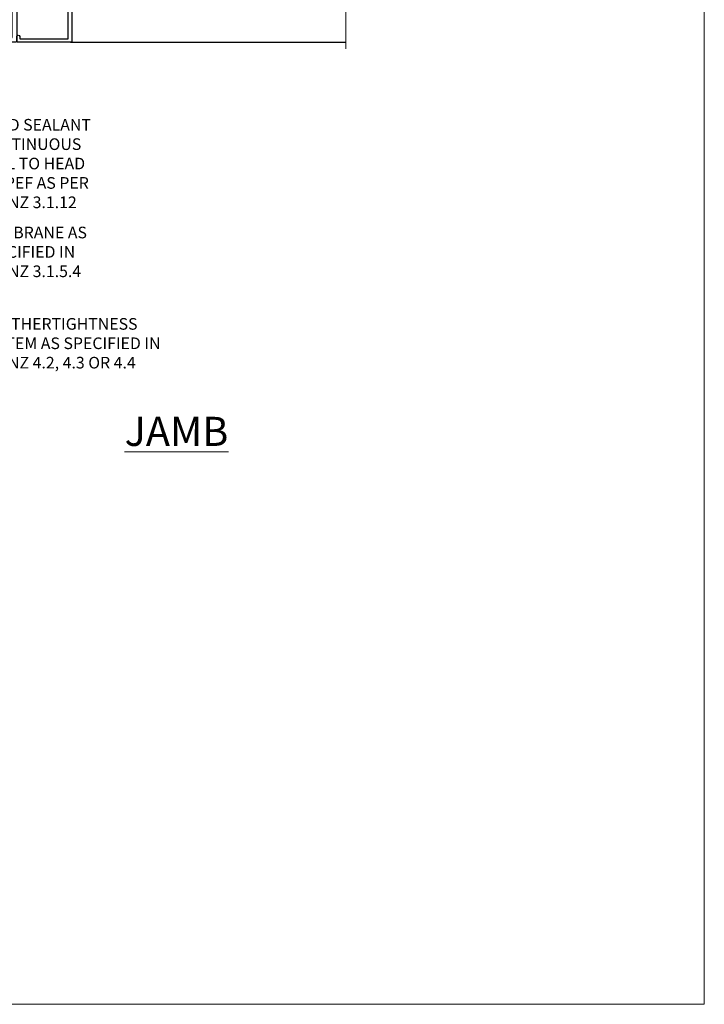
# Model space of a CAD drawing. Units: millimetres. Extents: x 0 to 15530, y -237 to 730.
# Drawn here: x 3318 to 3553, y 0 to 339 of the extents above; entities that cross this region are included whole.
import ezdxf
from ezdxf import colors
from ezdxf.entities.mleader import LeaderData, LeaderLine
from ezdxf.math import Vec2, Vec3

# ---------------------------------------------------------------- set-up
doc = ezdxf.new("R2010")
doc.units = ezdxf.units.MM
doc.linetypes.add('CENTER', pattern=[2, 1.25, -0.25, 0.25, -0.25])
doc.linetypes.add('Dashed', pattern=[564.4444465637206, 282.2222232818604, -282.2222232818602])
doc.layers.add('Aluminium Systems Ltd Joinery Detail', color=7, linetype='Continuous')
doc.layers.add('Aluminium Systems Ltd Notes', color=7, linetype='Continuous')
doc.layers.add('No Print', color=7, linetype='Continuous', plot=False)
doc.styles.add('ASL TXT 50', font='romans.shx', dxfattribs={"height": 100})
doc.styles.get("Standard").update_dxf_attribs({"font": 'arial.ttf'})

# ---------------------------------------------------------------- blocks, each defined once
blk = doc.blocks.new('_Open90')
at = {"color": 0, "linetype": 'ByBlock', "lineweight": -2}
for p, q in [((0, 0), (-2.439666651745029, 0)), ((-0.5, 0.5), (0, 0)), ((0, 0), (-0.5, -0.5))]:
    blk.add_line(p, q, dxfattribs=at)
blk = doc.blocks.new('PB69750-4B')
for p, q in [((-1.750000000000014, 0.5), (-3.322276449314941, 7.321139697068929)), ((-1.431818181818187, 0.5), (-2.721879321754528, 7.380097546926656)), ((-1.113636363636374, 0.5), (-2.119293789530161, 7.427384292916386)), ((-0.7954545454545467, 0.5), (-1.515002302965286, 7.462919719820221)), ((-0.4772727272727337, 0.5), (-0.9094902062915224, 7.486643546856435)), ((-0.1590909090909065, 0.5), (-0.3032449143314011, 7.498515529937265)), ((0.1590909090909207, 0.5), (0.3032449143314011, 7.498515529937265)), ((0.4772727272727337, 0.5), (0.9094902062915367, 7.486643546856435)), ((0.795454545454561, 0.5), (1.515002302965286, 7.462919719820221)), ((1.113636363636374, 0.5), (2.119293789530161, 7.427384292916386)), ((1.431818181818201, 0.5), (2.721879321754528, 7.380097546926656)), ((1.750000000000014, 0.5), (3.322276449314955, 7.321139697068929))]:
    blk.add_line(p, q)
blk.add_lwpolyline([(-3.450000000000003, 0), (3.450000000000003, 0), (3.450000000000003, 0.5), (-3.450000000000003, 0.5)], close=True)
blk = doc.blocks.new('SH270B')
blk.add_blockref('PB69750-4B', (0, 0))
blk = doc.blocks.new('PBF69750-4B')
for p, q in [((-1.750000000000014, 0.5), (-3.322276449314941, 7.321139697068929)), ((-1.431818181818187, 0.5), (-2.721879321754528, 7.380097546926656)), ((-1.113636363636374, 0.5), (-2.119293789530161, 7.427384292916386)), ((-0.7954545454545467, 0.5), (-1.515002302965286, 7.462919719820221)), ((-0.4772727272727337, 0.5), (-0.9094902062915224, 7.486643546856435)), ((-0.1590909090909065, 0.5), (-0.3238383436514738, 8.49830346278545)), ((0.1590909090909207, 0.5), (0.3238383436514596, 8.49830346278545)), ((0.4772727272727337, 0.5), (0.9094902062915367, 7.486643546856435)), ((0.795454545454561, 0.5), (1.515002302965286, 7.462919719820221)), ((1.113636363636374, 0.5), (2.119293789530161, 7.427384292916386)), ((1.431818181818201, 0.5), (2.721879321754528, 7.380097546926656)), ((1.750000000000014, 0.5), (3.322276449314955, 7.321139697068929))]:
    blk.add_line(p, q)
blk.add_lwpolyline([(-3.450000000000003, 0), (3.449999999999989, 0), (3.449999999999989, 0.5), (-3.450000000000003, 0.5)], close=True)
blk = doc.blocks.new('SH272B')
blk.add_blockref('PBF69750-4B', (-3.552713678800501e-15, 0))
blk = doc.blocks.new('C438-21617')
at = {"flags": 128}
blk.add_lwpolyline([(1.499999967791013, 3.699999993124436), (1.499999967791013, 13.49999999312371), (3.299999967819844, 13.49999999312337, 0.4142135623720295), (3.799999967820185, 13.99999999312189), (3.799999967819844, 15.29999999312662, 0.9999999999999999), (2.899999967825664, 15.29999999312662), (2.899999967825664, 14.49999999312371), (1.399999967825664, 14.49999999312371), (1.399999967825664, 19.99999999312371), (2.899999967825664, 19.99999999312371), (2.899999967825664, 19.19999999312807, 0.9999999999999999), (3.799999967819844, 19.19999999312807), (3.799999967819844, 20.49999999312371, 0.414213562373095), (3.299999967819844, 20.99999999312371), (0.4999999678196616, 20.99999999312371, 0.414213562373095), (-3.218033839402779e-08, 20.49999999312371), (-3.218033839402779e-08, 2.199999993124436, 0.4142135623724291), (0.1999999678199345, 1.999999993123708), (0.9999999678196616, 1.999999993123708), (1.499999967819662, 2.499999993123708), (23.79999996782121, 2.499999993123708), (23.79999996782121, 0.9999999931237085), (23.01714196782072, 0.9999999931237085), (22.35856332405942, 0.3414213493592229, 0.6681786379198802), (22.49998468029557, -6.876291536173085e-09), (24.24998996782128, -6.876291536173085e-09, 0.414213562373095), (24.99998996782128, 0.7499999931237085), (24.99998996782128, 2.949999993124436, 0.414213562373095), (24.24998996782128, 3.699999993124436), (3.799999967823425, 3.699999993124436), (3.799999967823481, 5.299999993122867, 0.9999999999999999), (2.999999967824209, 5.299999993122867), (2.999999967824266, 3.699999993124436)], format="xyb", close=True, dxfattribs=at)
blk = doc.blocks.new('CO112-Comp')
blk.add_lwpolyline([(-2.40000000000007, 2.549999999999727), (-4.173214521477782, 3.376863510916451, 0.5486187866266629), (-4.600000000000001, 3.104971174805428), (-4.600000000000115, 1.174264068711523, 0.1989123673796485), (-4.512132034356092, 0.9621320343555908), (-4.187867965644138, 0.6378679656437498, -0.1989123673796545), (-4.100000000000229, 0.4257359312878179), (-4.100000000000001, -1.867621053448261, -0.3888787318529966), (-4.373853277175705, -2.166479462875827), (-5.62614672282448, -2.27604094277774, 0.3888787318529857), (-5.900000000000297, -2.574899352205307), (-5.900000000000183, -3.500000000000227, 0.414213562373095), (-5.600000000000229, -3.800000000000182), (-2.700000000000138, -3.800000000000182, 0.4142135623730795), (-2.40000000000007, -3.500000000000227), (-2.40000000000007, -1.650000000000205), (-1.200000000000252, -1.650000000000205), (-1.200000000000252, -2.000000000000227, 0.8512240770329532), (-0.6153026492116638, -2.094590794763576), (-0.07651324605726728, -0.4729539738173116, 0.1617773616314338), (-0.07651324605726728, 0.4729539738173116), (-0.6153026492115501, 2.094590794763576, 0.8512240770330307), (-1.200000000000138, 1.999999999999773), (-1.200000000000138, 1.64999999999975), (-2.40000000000007, 1.64999999999975), (-2.40000000000007, 3.899999999999864, 0.2573433522284663), (-2.539810225881284, 4.153651801230905, 0.08655377045350035), (-6.035137328684941, 5.592904137679353, 0.4795836626625757), (-6.399999999999956, 5.299999999999727), (-6.400000000000183, 1.099999999999682, 0.4142135623730932), (-6.100000000000229, 0.7999999999997272), (-4.350000000000229, 0.7999999999997272)], format="xyb")
blk.add_lwpolyline([(-1.333387482443846, 0.7499999999997726), (-2.299999999999819, 0.7499999999997726, 0.414213562373095), (-2.599999999999887, 0.4499999999998181), (-2.600000000000001, -0.4500000000002728, 0.4142135623731504), (-2.300000000000046, -0.7500000000002274), (-1.33338748244396, -0.7500000000002274, 0.3230919796660772), (-1.04869013165544, -0.5445907947637352), (-0.9306052984229392, -0.1891815895269247, 0.1617773616314338), (-0.9306052984228255, 0.1891815895269247), (-1.048690131655213, 0.5445907947632804, 0.3230919796661059)], format="xyb", close=True)
blk = doc.blocks.new('DY445')
blk.add_lwpolyline([(4.749999978884219, 8.84397432038677), (6.249999978884219, 9.781278348250755), (6.249999978884226, 11.28127834825076), (0.3278039087574705, 10.7631533289369, 0.3639702342661976), (0.1459961176886502, 10.58134553786808), (-2.111577046548518e-08, 8.912602035332263), (1.749999978884219, 8.912602035332256), (1.749999978884226, 5.912602035332263), (-2.111577046548518e-08, 5.759496874161904), (-2.111577046548518e-08, 5.459496874161893), (2.488722065170698, 2.493553386861443), (1.949999978884229, 2.446421311520339), (1.949999978884229, 2.146421311520335), (3.751061303803276, 7.065573015552218e-09), (4.1545633216341, 7.065573015552218e-09), (6.249999978884219, 2.022622564681807), (6.249999978884205, 2.822622564681811), (4.749999978884226, 2.691389569392932), (4.749999978884219, 4.774702138350111), (6.249999978884212, 5.506301021198897), (6.249999978884212, 6.306301021198916), (4.749999978884219, 6.175068025910026)], format="xyb", close=True)
blk = doc.blocks.new('A750-21597')
at = {"flags": 128}
for points in [[(20.80000156711824, 56.49999991933549), (20.80000156711779, 55.99999991931753, 0.4142135623732282), (21.30000156711779, 55.4999999193173), (26.55662549664342, 55.4999999193173), (27.85566360232376, 57.74999991931867, -0.2679491924309874), (28.28867630421431, 57.99999991931756), (37.70000116962058, 57.99999991931662, 0.414213562373095), (38.20000116962058, 58.49999991931662), (38.20000116962058, 60.99999991931753), (36.9000011695862, 60.99999991931753, -0.9999999999999999), (36.9000011695862, 61.79999991932044), (38.20000116962058, 61.79999991932044), (38.20000116962058, 69.49999991931753), (37.00000116958475, 69.49999991931753, -0.4142135623725621), (36.50000116958384, 69.99999991931753), (36.50000116958475, 71.29999991932044, -0.9999999999999999), (37.4000011695862, 71.29999991932044), (37.4000011695862, 70.49999991931753), (38.9000011695862, 70.49999991931753), (38.9000011695862, 75.99999991931764), (37.4000011695862, 75.99999991931764), (37.4000011695862, 75.1999999193219, -0.9999999999999999), (36.50000116958475, 75.1999999193219), (36.50000116962113, 76.49999991931764, -0.414213562373095), (37.00000116962113, 76.99999991931764), (39.50000065643854, 76.99999991931764, -0.4142135548061676), (40.00000065643854, 76.4999999322352), (40.00000261986753, 0.4999999329053821, -0.4142135699398893), (39.50000261986727, -8.001194373719045e-08), (33.10000156710879, -8.001239848454134e-08, -0.4142135623729286), (32.90000156710879, 0.1999999199874765), (32.90000156710678, 3.399999919987351, -0.414213562373428), (33.10000156710569, 3.599999919987567), (33.40000156710678, 3.599999919987738), (33.40000156710315, 7.999999919321738), (6.600001169625585, 7.999999919320373), (6.600001169623766, 3.599999919987738), (6.900001169623039, 3.599999919987624, -0.4142135623733864), (7.100001169623042, 3.39999991998738), (7.100001169619816, 0.1999999199873628, -0.414213562372762), (6.900001169619827, -8.001239848454134e-08), (0.5000001168614574, -8.001194373719045e-08, -0.4142135699398893), (1.168614573998639e-07, 0.4999999329053821), (1.986918732654885e-06, 57.49999993223508, -0.4142135548061509), (0.5000019869187042, 57.99999991931753), (11.71132603503432, 57.99999991931799, -0.2679491924314287), (12.14433873692519, 57.74999991931739), (13.44337684260611, 55.4999999193173), (18.70000156711197, 55.4999999193173, 0.414213562373095), (19.20000156711197, 55.9999999193173), (19.20000156711197, 56.49999991933549, 0.414213562373095), (18.70000156711197, 56.99999991933549), (16.5000015671076, 56.99999991933572, -0.9999999999999999), (16.5000015671076, 57.99999991932117), (23.50000116962113, 57.99999991931753, -0.9999999999999999), (23.50000116962113, 56.99999991931753), (21.30000156711779, 56.99999991931685, 0.414213562373095)], [(38.20000257336554, 2.299999932901926), (38.20000118088046, 56.19999991931692), (29.0392316541616, 56.19999991931874), (28.11547122345489, 54.59999991931642, -0.267949192430857), (26.55662549664385, 53.69999991931786), (13.44337684260644, 53.69999991931692, -0.2679491924307947), (11.88453111579548, 54.59999991931494), (10.96077068508765, 56.19999991931786), (1.800001953334743, 56.19999991931741), (1.800000560850577, 2.299999932901898, 0.4142135699398727), (2.300000560850577, 1.7999999199846), (4.300001169622675, 1.799999919984998, 0.4142135623728786), (4.800001169622675, 2.299999919984629), (4.800001169625602, 7.999999919317247, -0.4142135623728789), (6.600001169625585, 9.799999919315951), (33.40000156710315, 9.799999919315837, -0.4142135623728732), (35.20000156710314, 7.99999991931719), (35.20000156710606, 2.299999919984657, 0.4142135623728787), (35.70000156710606, 1.799999919984998), (37.70000257336554, 1.7999999199846, 0.4142135699398766)]]:
    blk.add_lwpolyline(points, format="xyb", close=True, dxfattribs=at)
blk = doc.blocks.new('C439-21377')
at = {"flags": 128}
blk.add_lwpolyline([(35.06491929193035, 18.14357787137283, 0.9999999999962622), (36.06111399002381, 18.05642212862585), (36.29885319251807, 20.77379371588955, 0.4400700031007405), (36.00000000000816, 21.09999999999854), (0.3000000000029139, 21.09999999999854, 0.4142135623713192), (1.822542117224657e-12, 20.79999999999927), (-1.815436689867056e-12, 2.399999999999636, 0.4142135623824185), (0.2000000000052786, 2.19999999999618), (1.999999999997275, 2.199999999973443, 0.9999999999963619), (2.000000000011827, 3.199999999972533), (1.199999999998912, 3.199999999987085), (1.20000000000255, 19.89999999999873), (23.30000000000564, 19.90000000000146, -0.4142135623720295), (23.800000000002, 19.399999999996), (23.80000000000382, 0.9999999999972715), (22.50000000000182, 0.9999999999972715, 0.6681786379153286), (22.35857864376203, 0.6585786437549359), (23.01715728752425, -1.77635683940025e-15), (24.00000000000364, -1.77635683940025e-15, 0.4142135623736278), (25.00000000000455, 0.999999999998181), (25.0000000000091, 19.39999999999964, -0.4142135623752261), (25.50000000001274, 19.89999999999873), (35.2185863165532, 19.89999999999691)], format="xyb", close=True, dxfattribs=at)
blk = doc.blocks.new('WS8G75Pan')
at = {"linetype": 'CENTER'}
blk.add_line((-1.998401444325282e-15, 4.318749779999991), (4.626756292437695e-14, -65.56249499999996), dxfattribs=at)
for p, q in [((-1.494791550000003, 0), (1.494791549999948, 0)), ((-2.049999839999838, -22.17007205437492), (0.7473957749999725, -21.35416499999997)), ((-2.049999839999838, -24.56173853437491), (2.049999840000147, -23.3659052943749)), ((-1.494791549999444, -22.58405656661239), (0.7473957749999725, -21.35416499999997)), ((-1.494791550000221, -21.75608754213772), (0.7473957749999725, -21.35416499999997)), ((-1.494791550000221, -24.14775402213771), (1.494791550000094, -22.9519207821373)), ((-2.049999839999862, -26.95340501437491), (2.049999840000147, -25.7575717743749)), ((-1.494791549999444, -24.97572304661237), (1.494791550000094, -23.77988980661229)), ((-1.494791550000246, -26.53942050213771), (1.494791550000094, -25.3435872621373)), ((-1.494791549999469, -27.36738952661237), (1.494791550000094, -26.17155628661229)), ((-2.049999839999862, -29.34507149437489), (2.049999840000147, -28.14923825437489)), ((-1.494791550000246, -28.93108698213769), (1.494791550000094, -27.73525374213729)), ((-1.494791549999469, -29.75905600661235), (1.494791550000094, -28.56322276661227)), ((-1.4947915500001, -31.32275346213764), (1.49479155000024, -30.12692022213723)), ((-2.049999839999692, -31.73673797437484), (2.049999840000293, -30.54090473437484)), ((-2.049999839999692, -34.12840445437482), (2.049999840000293, -32.93257121437482)), ((-1.494791549999299, -32.1507224866123), (1.49479155000024, -30.95488924661222)), ((-1.4947915500001, -33.71441994213762), (1.49479155000024, -32.51858670213721)), ((-1.494791549999299, -34.54238896661229), (1.49479155000024, -33.3465557266122)), ((-2.049999839999546, -36.52007093437477), (2.049999840000439, -35.32423769437477)), ((-1.49479154999993, -36.10608642213757), (1.494791550000385, -34.91025318213717)), ((-1.494791549999153, -36.93405544661223), (1.494791550000385, -35.73822220661215)), ((-2.04999983999957, -38.91173741437477), (2.049999840000439, -37.71590417437476)), ((-2.04999983999957, -41.30340389437475), (2.049999840000439, -40.10757065437475)), ((-1.494791549999954, -38.49775290213757), (1.494791550000385, -37.30191966213716)), ((-1.494791549999178, -39.32572192661223), (1.494791550000385, -38.12988868661215)), ((-1.494791549999954, -40.88941938213755), (1.494791550000385, -39.69358614213715)), ((-1.494791549999178, -41.71738840661222), (1.494791550000385, -40.52155516661213)), ((-2.049999839999401, -43.6950703743747), (2.049999840000584, -42.4992371343747)), ((-1.494791549999809, -43.2810858621375), (1.494791550000531, -42.0852526221371)), ((-1.494791549999007, -44.10905488661216), (1.494791550000531, -42.91322164661208)), ((-2.049999839999401, -46.08673685437468), (2.049999840000584, -44.89090361437469)), ((-2.049999839999255, -48.47840333437463), (2.049999840000754, -47.28257009437462)), ((-1.494791549999809, -45.67275234213749), (1.494791550000531, -44.47691910213708)), ((-1.494791549999007, -46.50072136661215), (1.494791550000531, -45.30488812661206)), ((-1.494791549999639, -48.06441882213743), (1.494791550000701, -46.86858558213702)), ((-2.049999839999255, -50.87006981437462), (2.04999984000073, -49.67423657437462)), ((-1.494791549998862, -48.89238784661209), (1.494791550000677, -47.696554606612)), ((-1.494791549999639, -50.45608530213742), (1.494791550000677, -49.26025206213701)), ((-1.494791549998862, -51.28405432661209), (1.494791550000677, -50.088221086612)), ((-2.049999839999255, -53.26173629437461), (2.04999984000073, -52.0659030543746)), ((-1.494791549999639, -52.84775178213741), (1.494791550000677, -51.651918542137)), ((-1.494791549998862, -53.67572080661207), (1.494791550000677, -52.47988756661199)), ((-1.494791549999493, -55.23941826213736), (1.494791550000822, -54.04358502213695)), ((-2.04999983999911, -55.65340277437456), (2.049999840000876, -54.45756953437455)), ((-2.04999983999911, -58.04506925437454), (2.049999840000876, -56.84923601437453)), ((-1.494791549998716, -56.06738728661202), (1.494791550000822, -54.87155404661193)), ((-1.494791549999493, -57.63108474213734), (1.494791550000822, -56.43525150213694)), ((-1.494791549998716, -58.45905376661201), (1.494791550000822, -57.26322052661192)), ((-1.425021315915936, -60.25445033151692), (1.774202423987375, -59.32134340737845)), ((-1.122362868667359, -59.87377974960445), (1.391833638109077, -58.86810114689364)), ((-0.9219856073426935, -60.62159786954955), (1.143347323736488, -59.79546469711769)), ((-0.2276513469640168, -62.29688390390596), (0.7695560966906133, -62.00603173284001))]:
    blk.add_line(p, q)
blk.add_lwpolyline([(-1.494791550000003, 0), (-3.886458030000012, 0), (-3.886458030000012, 1.209441138255948, -0.2694477011433205), (-3.239620007948686, 2.322600100564409, -0.05750947552296399), (-2.241471283772128, 2.748281615151975, -0.07218085631326594), (-1.755878399918986, 2.818749779999997), (1.755878399919126, 2.818749779999985, -0.07218085631328257), (2.241471283772389, 2.748281615151927, -0.05750947552294939), (3.239620007948704, 2.322600100564433, -0.26944770114332), (3.886458030000006, 1.209441138255948), (3.886458030000006, 0), (1.494791549999948, 0), (1.494791549999948, -22.95192078213735), (2.049999840000002, -23.36590529437495), (1.494791549999948, -23.77988980661232), (1.494791550000094, -25.3435872621373), (2.049999840000147, -25.7575717743749), (1.494791550000094, -26.17155628661228), (1.494791550000094, -27.73525374213729), (2.049999840000147, -28.14923825437489), (1.494791550000094, -28.56322276661227), (1.49479155000024, -30.12692022213724), (2.049999840000293, -30.54090473437484), (1.49479155000024, -30.95488924661222), (1.49479155000024, -32.51858670213721), (2.049999840000293, -32.93257121437482), (1.49479155000024, -33.34655572661219), (1.494791550000385, -34.91025318213717), (2.049999840000439, -35.32423769437477), (1.494791550000385, -35.73822220661215), (1.494791550000385, -37.30191966213715), (2.049999840000439, -37.71590417437475), (1.494791550000385, -38.12988868661213), (1.494791550000531, -39.69358614213711), (2.049999840000608, -40.1075706543747), (1.494791550000531, -40.52155516661208), (1.494791550000531, -42.08525262213708), (2.049999840000584, -42.49923713437469), (1.494791550000531, -42.91322164661207), (1.494791550000701, -44.47691910213705), (2.049999840000754, -44.89090361437464), (1.494791550000701, -45.30488812661202), (1.494791550000701, -46.86858558213702), (2.049999840000754, -47.28257009437462), (1.494791550000701, -47.696554606612), (1.494791550000846, -49.26025206213698), (2.0499998400009, -49.67423657437457), (1.494791550000846, -50.08822108661195), (1.494791550000846, -51.65191854213695), (2.0499998400009, -52.06590305437455), (1.494791550000846, -52.47988756661192), (1.494791550000992, -54.0435850221369), (2.049999840001045, -54.4575695343745), (1.494791550000992, -54.87155404661188), (1.494791550000992, -56.43525150213689), (2.049999840001045, -56.84923601437449), (1.494791550000992, -57.26322052661187), (1.494791550001114, -58.48385698867137), (1.391833638109077, -58.86810114689364), (1.774202423987375, -59.32134340737845), (1.143347323736488, -59.79546469711769), (0.6740575242012983, -61.54687807245681), (0.7695560966906375, -62.00603173284), (0.4255712098287094, -62.47424162268085), (4.544513103610371e-14, -64.06249499999996), (-0.9219856073426935, -60.62159786954955), (-1.425021315915936, -60.25445033151692), (-1.122362868667359, -59.87377974960445), (-1.494791549998741, -58.48385698867982), (-1.494791549998741, -58.45905376661182), (-2.049999839998794, -58.04506925437445), (-1.494791549998935, -57.631084742137), (-1.494791549998886, -56.06738728661188), (-2.049999839998939, -55.65340277437451), (-1.49479154999908, -55.23941826213705), (-1.494791549998886, -53.67572080661188), (-2.049999839998939, -53.26173629437451), (-1.494791549999105, -52.84775178213707), (-1.494791549999032, -51.28405432661194), (-2.049999839999085, -50.87006981437457), (-1.49479154999925, -50.45608530213713), (-1.494791549999032, -48.89238784661196), (-2.049999839999085, -48.47840333437458), (-1.49479154999925, -48.06441882213714), (-1.494791549999202, -46.50072136661201), (-2.049999839999255, -46.08673685437464), (-1.494791549999396, -45.67275234213719), (-1.494791549999178, -44.10905488661202), (-2.049999839999255, -43.69507037437464), (-1.494791549999396, -43.2810858621372), (-1.494791549999347, -41.71738840661207), (-2.049999839999401, -41.3034038943747), (-1.494791549999542, -40.88941938213726), (-1.494791549999347, -39.32572192661208), (-2.049999839999401, -38.91173741437471), (-1.494791549999542, -38.49775290213726), (-1.494791549999493, -36.93405544661214), (-2.049999839999546, -36.52007093437477), (-1.494791549999687, -36.10608642213733), (-1.494791549999493, -34.54238896661215), (-2.049999839999546, -34.12840445437477), (-1.494791549999712, -33.71441994213733), (-1.494791549999639, -32.15072248661221), (-2.049999839999692, -31.73673797437484), (-1.494791549999857, -31.3227534621374), (-1.494791549999639, -29.75905600661222), (-2.049999839999692, -29.34507149437484), (-1.494791549999857, -28.9310869821374), (-1.494791549999784, -27.36738952661228), (-2.049999839999838, -26.95340501437491), (-1.494791550000003, -26.53942050213746), (-1.494791549999784, -24.97572304661228), (-2.049999839999838, -24.56173853437491), (-1.494791550000003, -24.14775402213747), (-1.494791549999784, -22.5840565666123), (-2.049999839999838, -22.17007205437492), (-1.494791550000003, -21.75608754213748), (-1.494791550000003, 4.85722573273506e-14)], format="xyb", close=True)
for points in [[(-1.494791550000003, 0), (-2.637394075508348, 0)], [(0.6740575242012983, -61.54687807245681), (-0.2276513469640168, -62.29688390390596), (0.4255712098287094, -62.47424162268085)]]:
    blk.add_lwpolyline(points)
blk = doc.blocks.new('A751-21598')
at = {"flags": 128}
for points in [[(70.1000020845502, 27.65000756325961), (70.10000208455952, 26.900007563256), (68.50000004194865, 26.900007563256), (68.50000004194865, 39.90001715993486), (70.10000208455588, 39.90001715993486), (70.10000208454977, 39.15001715993395, 0.9999999999999999), (71.00000004194658, 39.15001715992656), (71.00000004194658, 42.40001415993294, 0.9999999999999999), (70.00000004194683, 42.40001415993294), (70.00000004194683, 41.30001715993268), (68.50000004194865, 41.30001715993268), (68.50000004194689, 49.00000215993197), (70.00000004194689, 49.00000215993197), (70.00000004194709, 47.90000515993353, 0.999999999999943), (71.00000004194663, 47.90000515993364), (71.00000004194686, 49.5000001599239, 0.4142135623731283), (70.50000004194686, 50.00000015992401), (37.00000004203235, 50.00000015992401, 0.414213562373095), (36.50000004203235, 49.50000015992401), (36.50000004203235, 48.20000015992838, 0.9999999999999999), (37.40000004202653, 48.20000015992838), (37.40000004202653, 49.00000015992401), (38.90000004202653, 49.00000015992401), (38.90000004202651, 43.50000015992401), (37.40000004202651, 43.50000015992401), (37.40000004202651, 44.30000015992692, 0.9999999999999999), (36.50000004203233, 44.30000015992692), (36.50000004203233, 43.00000015992401, 0.414213562373095), (37.00000004203233, 42.50000015992401), (38.90000004202651, 42.50000015992401), (38.90000004202651, 34.8000001599269), (36.90000004203378, 34.8000001599269, 0.9999999999999999), (36.90000004203378, 34.00000015992399), (38.90000004202651, 34.00000015992399), (38.90000004202651, 31.00000015992399), (28.28867545065353, 31.00000015992319, 0.2679491924322215), (27.85566274876084, 30.75000015992384), (26.55662464308173, 28.50000015992399), (22.00000031605944, 28.50000015992399), (22.00000031605944, 30.00000015992399), (23.50000031605944, 30.00000015992399, 0.9999999999999999), (23.50000031605944, 31.00000015992399), (0.500000041945043, 31.00000015992399, 0.414213562373095), (4.194504299448454e-08, 30.50000015992399), (4.193611857772339e-08, 0.5000001119640274, 0.4142135623731783), (0.5000000419361186, 1.119638852742355e-07), (1.333966842972956, 1.119638852742355e-07), (2.373203711535666, 1.800011169422959, 0.4142135623689479), (2.299998630775974, 2.073216250179598), (1.599998630782466, 2.477361438613627), (1.599998630786104, 10.00001124600436), (7.950000041928831, 10.00001124600533), (7.950000041929002, 5.000011246000525, 0.4142135623720295), (8.450000041926955, 4.500011246000753), (14.35000004192628, 4.500011246004163, 0.4142135623729452), (14.85000004192602, 5.000011246004163), (14.85000004192602, 6.000011246004163, 0.414213562373095), (14.35000004192602, 6.500011246004163), (14.04573133325201, 6.500011246003368, 0.6408239254472167), (12.6896213031925, 7.023596151665572, -0.1952598447288701), (11.40000004192746, 6.500011246005073), (9.55000004192891, 6.500011246005073), (9.55000004192891, 6.79767692832624), (9.982817822157614, 7.160854168084427, -0.3639702342664408), (9.982817822158552, 9.539168323923917), (9.55000004192891, 9.902345563682815), (9.55000004192891, 10.20001124600398), (11.40000004192746, 10.20001124600216, -0.1952598447288623), (12.6896213031925, 9.676426340341692, 0.5542191990959229), (14.00722956979826, 10.00001124600618), (38.6000000419248, 10.00001124600618), (38.6000000419248, 2.592820406392832), (37.70000004192752, 2.073205164124573, 0.4142135623808338), (37.62679496117477, 1.80000008336421), (38.66602545574992, 6.597255719498207e-08), (39.50000009707219, 1.579551849317795e-07, 0.4142135300680742), (40.00000004192407, 0.5000001579551849), (40.00000004192407, 10.00001124600618), (56.55000004192883, 10.00001124601178), (56.550000041929, 5.000011246000525, 0.4142135623720295), (57.05000004192695, 4.500011246000753), (62.95000004192627, 4.500011246004163, 0.4142135623729452), (63.45000004192602, 5.000011246004163), (63.45000004192602, 6.000011246004163, 0.414213562373095), (62.95000004192602, 6.500011246004163), (62.645731333252, 6.500011246003368, 0.6408239254472167), (61.28962130319246, 7.023596151665572, -0.1952598447288701), (60.00000004192748, 6.500011246005073), (58.15000004192893, 6.500011246005073), (58.15000004192893, 6.79767692832624), (58.58281782215764, 7.160854168084455, -0.3639702342664408), (58.58281782215855, 9.539168323923917), (58.15000004192893, 9.902345563682815), (58.15000004192893, 10.20001124600398), (60.00000004192748, 10.2000112460039, -0.1952598447288623), (61.28962130319246, 9.676426340341692, 0.5542192105843189), (62.60722957858707, 10.00001127272191), (79.99999904191378, 10.00001088315608), (79.99999904191378, 0.5000001579478806, 0.4142135300686569), (80.49999898676666, 1.579478805524559e-07), (81.33397362808796, 6.596525281565846e-08), (82.37320412266442, 1.80000008335611, 0.4142135623810611), (82.29999904190825, 2.073205164115933), (81.39999904191302, 2.59282040638584), (81.39999904191305, 10.00001124599891), (105.9927705140582, 10.00001124600155, 0.5542191990939607), (107.3103787806624, 9.676426340341663, -0.1952598447288596), (108.6000000419274, 10.20001124600211), (110.450000041926, 10.20001124600392), (110.450000041926, 9.902345563682758), (110.0171822616964, 9.53916832392386, -0.3639702342664493), (110.0171822616973, 7.160854168084313), (110.450000041926, 6.797676928326126), (110.450000041926, 6.500011246005016), (108.6000000419274, 6.500011246005016, -0.1952598447288622), (107.3103787806624, 7.023596151665487, 0.6408239254472272), (105.9542687506029, 6.500011246003311), (105.6500000419295, 6.500011246003709, 0.4142135623734613), (105.1500000419288, 6.000011246004135), (105.1500000419288, 5.000011246003965, 0.4142135623729452), (105.6500000419286, 4.500011246003936), (111.5500000419257, 4.500011246000895, 0.4142135623732282), (112.0500000419259, 5.000011246000867), (112.0500000419261, 10.00001124600161), (118.4000004530502, 10.00001124600064), (118.4000004530538, 2.477361438609023), (117.7000004530602, 2.073216250176785, 0.414213562369494), (117.6267953723043, 1.800011169419889), (118.6660322132284, 1.598241112787946e-07), (119.4999990419415, 1.598242249656323e-07, 0.4142135623730451), (119.9999990419415, 0.5000001598241965), (119.9999990419447, 49.5000001599339, 0.414213562373095), (119.4999990419447, 50.0000001599339), (116.5000000419469, 50.0000001599339, 0.414213562373095), (116.0000000419469, 49.5000001599339), (116.0000000419469, 47.90000415993399, 0.9999999999999999), (116.9999980419462, 47.90000415993399), (116.9999980419462, 49.00000215993185), (118.4999990419447, 49.00000215993185), (118.4999990419428, 41.30001715993257), (116.9999980419462, 41.30001715993257), (116.9999980419455, 42.40001415993441, 1.000000000000057), (115.9999980419462, 42.40001415993373), (115.9999980419482, 39.15137301435078, 0.9999999999999999), (116.8999959993487, 39.15137301435135), (116.8999959993388, 39.90001715993475), (118.4999990419429, 39.90001715993475), (118.4999990419429, 26.90000756325591), (116.899995999339, 26.90000756325594), (116.8999959993459, 27.64865170882697, 0.9999999999999999), (115.999998041956, 27.64865170883533), (115.9999980419444, 26.40000756325963, 0.4142135623763416), (116.4999980419453, 25.900007563255), (117.499999041941, 25.90000756325682, -0.4142135623735446), (117.9999990419417, 25.40000756325682), (117.9999990419399, 11.80000015992962), (93.90000004194678, 11.80000015992965), (93.50000004194675, 11.40000015992962), (93.10000004194677, 11.80000015992962), (68.50000004194996, 11.80000015992962), (68.5000000419505, 25.90000756325779), (70.50000004195192, 25.90000756325585, 0.4142135623770242), (71.0000000419524, 26.40000756326208), (71.00000004193683, 27.65000756327083, 1.000000000000028)], [(47.77358123797592, 45.06037889866042, -0.1952598447288622), (47.24999633231371, 46.3500001599254), (47.24999633231366, 48.20000015992395), (47.54766201463482, 48.20000015992395), (47.91083925439378, 47.76718237969436, -0.363970234266435), (50.28915341023321, 47.76718237969527), (50.65233064999137, 48.20000015992395), (50.94999633231254, 48.20000015992395), (50.94999633231254, 46.3500001599254, -0.1952598447288622), (50.42641142665207, 45.06037889866042, 0.999999999999995), (51.57358123797241, 43.94503078080874, 0.1952598447288622), (52.54999633231253, 46.3500001599254), (52.54999633231256, 48.40000015992399), (66.90000004194832, 48.40000015992399), (66.90000004194829, 25.80001836103645), (65.63591672894935, 25.59485165369691, 1.004500192607277), (65.76762639171005, 24.80577645964641), (66.90000004194638, 25.00001836103991), (66.90000004195045, 18.74641942199844, 0.5773502691896031), (66.90000004195085, 18.05359909897089), (66.90000004195488, 11.80000015992962), (1.600000041945378, 11.80000015992962), (1.600000041945378, 25.00001836104082), (2.732373692183614, 24.80577645964641, 1.00450019260711), (2.864083354944455, 25.59485165369688), (1.600000041945378, 25.80001836103554), (1.600000041945378, 29.40000015992399), (20.40000031605945, 29.40000015992396), (20.40000031605945, 28.50000015992399, 0.414213562373095), (22.00000031605944, 26.90000015992399), (26.55662464308173, 26.90000015992399, 0.2679491924308934), (27.94226528913615, 27.70000015992281), (28.92376074676068, 29.40000015992322), (38.90000004202665, 29.40000015992399, 0.4142135623730701), (40.5000000420265, 31.00000015992399), (40.50000004202653, 48.40000015992399), (45.64999633231545, 48.40000015992399), (45.64999633231542, 46.3500001599254, 0.1952598447288622), (46.62641142665558, 43.94503078080874, 0.999999999999995)]]:
    blk.add_lwpolyline(points, format="xyb", close=True, dxfattribs=at)
blk = doc.blocks.new('A725-21745')
at = {"flags": 128}
blk.add_lwpolyline([(37.11646801240383, 20.91461760752128), (38.35987280291066, 19.3231320504845, -0.6248693519088664), (38.2022706521893, 18.99999975541897), (5.307024864736547, 18.99999975542147, -0.3022673053222528), (3.231717466711387, 17.61925184987041), (2.000000115047413, 17.61925184987041, 0.414213562373095), (1.500000115047413, 17.11925184987041), (1.500000115047413, 6.49573132744473, -0.6858526540293893), (2.123585020710351, 5.139621297385304, 0.1952598447287123), (1.600000115047777, 3.850000036120321), (1.600000115049596, 2.000000036121776), (1.897665797368944, 2.000000036121776), (2.260843037126492, 2.432817816351545, 0.3639702342667938), (4.639157192967076, 2.432817816350791), (5.0023344327237, 2.000000036121776), (5.300000115044867, 2.000000036119957), (5.300000115046686, 3.850000036118502, 0.1952598447290732), (4.776415209384112, 5.139621297385304, -0.9999999999999999), (5.92358502070465, 6.254969415237454, -0.195259844728987), (6.900000115043412, 3.850000036120321), (6.900000115045231, 0.5000000361217758, -0.4142135623741608), (6.400000115045231, 3.612177579270792e-08), (0.5000001150474134, 3.612359478211147e-08, -0.4142135623720295), (1.150474133737589e-07, 0.5000000361217758), (1.150455943843554e-07, 18.50000003612178, -0.4142135623752261), (0.5000001150474134, 19.00000003612359), (1.491733031867597, 19.00000003611996), (1.828126217074868, 19.58265012422299, -0.414213562371763), (2.101331297830804, 19.65585520497912), (2.85671746670775, 19.21973279703371, 1.000000000002101), (3.606717466712297, 20.51877090270868), (2.099999209467541, 21.38867509413313, -0.9999999999986869), (2.699999209471933, 22.42790557867107), (4.206717466717208, 21.558001387248, -0.1544523861771689), (5.000744966466115, 20.68964304016895, 0.2920433047074474), (5.454341760832875, 20.39999975542224), (35.99570968530858, 20.39999975541861), (35.62906032147291, 20.86928954060778, -0.4823427408185513), (35.8117565674074, 21.63027417179029), (36.65632259471747, 22.02410177814119), (35.9274075175417, 27.4000053454368), (32.95000629409694, 27.4000053454368, -0.9999999999999999), (32.95000629409694, 28.80000534543552), (36.71361246468038, 28.80000534543461, -0.3752698379243242), (37.20907876645651, 28.36718528143687), (38.09461976595773, 21.83613225856271, -0.3284042794683215), (37.75363116086702, 21.21173166314027)], format="xyb", close=True, dxfattribs=at)
blk = doc.blocks.new('A724-21702')
at = {"flags": 128}
blk.add_lwpolyline([(2.590514084781738, 2.630274416370526), (1.745954026422645, 3.024099239354371), (2.474869480991195, 8.400005590016079), (5.452270704435271, 8.400005590016079, 0.9999999999999999), (5.452270704435271, 9.800005590015715), (1.688664533853192, 9.800005590015715, 0.375269837926041), (1.19319823207379, 9.367185526016684), (0.3080262170331238, 2.838853841923196, 0.3296728300289797), (0.6486394913229319, 2.211731907718786), (1.285802639783491, 1.914617852099752), (0.04239784927815293, 0.3231322950643403, 0.6248693519078697), (0.1999999999998394, 0), (36.60453706254295, -7.389644451905042e-13, 0.6248693519077947), (36.76213921326475, 0.323132295064454), (35.51873442276021, 1.914617852099752), (36.15589757122054, 2.211731907718757, 0.3284042794703272), (36.49688617631207, 2.836132503142778), (35.61134517681287, 9.367185526016684, 0.3752698379260364), (35.11587887503358, 9.800005590015715), (31.3522727044515, 9.800005590015715, 0.9999999999999999), (31.3522727044515, 8.400005590016079), (34.32967392789535, 8.400005590016079), (35.0585890050693, 3.024102022720626), (34.21402297776105, 2.630274416370526, 0.4823427408189074), (34.03132673182747, 1.86928978518813), (34.39797609566224, 1.399999999998897), (2.406560966883511, 1.400000000002649), (2.773210330716232, 1.869289785188073, 0.4823427408185345)], format="xyb", close=True, dxfattribs=at)
blk = doc.blocks.new('Rawlplug')
at = {"linetype": 'Dashed'}
blk.add_lwpolyline([(-3.571258886713622, 14.27653951435423), (-3.571258886713849, -24.66350838094309), (0, -26.59225606658151), (3.571258886713849, -24.66350838094309), (3.571258886713622, 14.27653951435423)], close=True, dxfattribs=at)
for points in [[(-3.071258886713849, 14.27653951435423), (-3.071258886713849, -5.272315898134138), (-2.16758411057981, -6.476152026935324, -0.1623864376823345), (-2.067456893071949, -6.776321575394149), (-2.067456893071949, -9.383237919282237, -0.414213562373095), (-2.567456893071949, -9.883237919282237), (-2.640254399108017, -9.883237919282237), (-2.640254399108244, -11.85079064818672, 0.236092865161169), (-2.440216679694522, -12.25081893496839), (-1.783596150841277, -12.7431875944427, -0.2360928651611567), (-1.583558431427491, -13.14321588122436), (-1.583558431427491, -15.06216867991589, -0.618001411034183), (-2.383520712013823, -15.46219696669752), (-2.640254399107789, -15.26968452488086), (-2.640254399107789, -17.48726672172984, 0.236092865161169), (-2.440216679694068, -17.88729500851151), (-1.783596150840822, -18.37966366798582, -0.2360928651611571), (-1.583558431427036, -18.77969195476749), (-1.583558431427036, -20.69864475345901, -0.618001411034183), (-2.383520712013368, -21.09867304024064), (-2.640254399107334, -20.90616059842398), (-2.640254399107334, -22.72837383142701, 0.4729762787282575), (-0.2500000000002292, -24.68992971999545), (-0.25, 9.779877411922826), (0.2499999999997726, 9.779877411922826), (0.2500000000000018, -24.68992971999545, 0.4729762787282575), (2.640254399107107, -22.72837383142701), (2.640254399107107, -20.90616059842398), (2.383520712013141, -21.09867304024064, -0.6180014110341827), (1.583558431426809, -20.69864475345901), (1.583558431426809, -18.77969195476749, -0.2360928651611571), (1.783596150840594, -18.37966366798582), (2.44021667969384, -17.88729500851151, 0.2360928651611693), (2.640254399107562, -17.48726672172984), (2.640254399107562, -15.26968452488086), (2.383520712013595, -15.46219696669752, -0.6180014110341827), (1.583558431427264, -15.06216867991589), (1.583558431427264, -13.14321588122436, -0.2360928651611567), (1.783596150841049, -12.7431875944427), (2.440216679694295, -12.25081893496839, 0.236092865161169), (2.640254399108017, -11.85079064818672), (2.640254399107789, -9.883237919282237), (2.567456893071721, -9.883237919282237, -0.414213562373095), (2.067456893071721, -9.383237919282237), (2.067456893071721, -6.776321575394149, -0.1623864376823345), (2.167584110579583, -6.476152026935324), (3.071258886713622, -5.272315898134138), (3.071258886713622, 14.27653951435423)], [(-2.093267302544973, -15.56207440885055), (-2.500529414340491, -12.71895722301487), (-3.035298749942744, -9.416019593100033, 0.9999999999998882), (-3.52887135869787, -9.495932545032474), (-2.994830738554811, -12.79436935272111), (-2.640254399107562, -15.26968452488086)], [(2.093267302544973, -15.56207440885055), (2.500529414340491, -12.71895722301487), (3.035298749942744, -9.416019593100033, -0.9999999999998882), (3.52887135869787, -9.495932545032474), (2.994830738554811, -12.79436935272111), (2.640254399107562, -15.26968452488086)]]:
    blk.add_lwpolyline(points, format="xyb", dxfattribs=at)
blk = doc.blocks.new('AC40 Masonry Sliding Window Jamb')
at = {"layer": 'Aluminium Systems Ltd Joinery Detail', "lineweight": 5}
h = blk.add_hatch(dxfattribs=at)
h.set_pattern_fill('NET', color=256, scale=0.5, angle=-45.00000000000003)
h.set_pattern_definition([(314.9999999999999, (-1021.353395325168, 22.27698160345199), (1.122532015133645, 1.122532015133644), []), (44.99999999999994, (-1021.353395325168, 22.27698160345199), (-1.122532015133644, 1.122532015133645), [])])
edge = h.paths.add_edge_path(flags=16)
edge.add_line((106.1560265297958, -30.39445094227676), (106.0644444601276, -30.39445094227449))
edge.add_arc((101.1560265297485, -41.00170955481872), 11.68787841537862, 64.67238000444632, 65.16806472834969, ccw=False)
edge.add_line((106.1560265297958, -30.43731170864748), (106.1560265297958, -30.39445094227676))
edge = h.paths.add_edge_path()
edge.add_arc((62.77737202319986, -26.31455236211059), 41.40080368300143, -8.317560467162327, 8.348280300096995)
edge.add_line((103.7394843442235, -20.30357076189148), (106.6504160364202, -20.30357076189148))
edge.add_line((106.6504160364202, -20.30357076189148), (106.6504160364057, -32.30357076189204))
edge.add_line((106.6504160364057, -32.30357076189193), (103.7427013176828, -32.30357076189081))
at = {"layer": 'Aluminium Systems Ltd Joinery Detail'}
for p, q in [((48.30000160601048, 3.137756721116602e-11), (142.8900488195923, 0.0009962608451132837, -0.2645786148449483)), ((48.30000160599957, -119.999998999966), (142.8900488195923, -119.9990027391523, -0.2645786148449483))]:
    blk.add_line(p, q, dxfattribs=at)
at = {"layer": 'Aluminium Systems Ltd Joinery Detail', "lineweight": 5, "ltscale": 3}
for p, q in [((103.650001443908, -15.30357076189148), (142.8900488195923, -15.30257304626457, -0.2645786148449483)), ((103.650001443908, -16.30357076189148), (142.8900488195923, -16.30257304626457, -0.2645786148449483)), ((103.650001443908, -17.30357076189148), (142.8900488195923, -17.30257304626457, -0.2645786148449483)), ((103.650001443908, -18.30357076189148), (142.8900488195923, -18.30257304626457, -0.2645786148449483)), ((103.650001443908, -19.30357076189148), (142.8900488195923, -19.30257304626457, -0.2645786148449483)), ((103.6500014439116, -33.30357076189148), (142.8900488195923, -33.30257304626457, -0.2645786148449483)), ((103.6500014439116, -34.30357076189148), (142.8900488195923, -34.30257304626457, -0.2645786148449483)), ((103.6500014439116, -35.30357076189148), (142.8900488195923, -35.30257304626457, -0.2645786148449483)), ((103.6500014439116, -36.30357076189148), (142.8900488195923, -36.30257304626457, -0.2645786148449483)), ((103.6500014439116, -37.30357076189148), (142.8900488195923, -37.30257304626457, -0.2645786148449483))]:
    blk.add_line(p, q, dxfattribs=at)
at = {"layer": 'Aluminium Systems Ltd Joinery Detail', "lineweight": 5}
for p, q in [((110.521757011571, -32.30357076189148), (106.6504160364057, -20.30357076189148)), ((106.6504160364057, -32.30357076189148), (110.521757011571, -20.30357076189148))]:
    blk.add_line(p, q, dxfattribs=at)
at = {"layer": 'Aluminium Systems Ltd Joinery Detail', "linetype": 'Continuous', "lineweight": 5, "elevation": -0.2645786148449483}
blk.add_lwpolyline([(142.8900488195923, 5.480410015385587), (142.8900488195923, -63.25663967598439), (140.0274542047064, -64.1201450065978), (145.6658836253355, -64.3701450065978), (142.8900488195923, -65.27464307665059), (142.8900488195923, -122.285812190431)], dxfattribs=at)
at = {"layer": 'Aluminium Systems Ltd Joinery Detail', "lineweight": 5}
for points in [[(142.8900488195923, -14.30257304626457), (103.7434654893186, -14.30357076189148), (102.650001443908, -15.30664684648627), (102.650001443908, -19.3035091098177), (103.650001443908, -20.30357076189148), (142.8900488195923, -20.30257304626457)], [(142.8900488195923, -32.30257304626457), (103.7434654893223, -32.30357076189148), (102.6500014439116, -33.30664684648627), (102.6500014439116, -37.3035091098177), (103.6500014439116, -38.30357076189148), (142.8900488195923, -38.30257304626457)]]:
    blk.add_lwpolyline(points, dxfattribs=at)
blk.add_lwpolyline([(106.6504160364057, -32.30357076189148), (106.6504160364057, -20.30357076189148), (110.521757011571, -20.30357076189148), (110.521757011571, -32.30357076189148)], close=True, dxfattribs=at)
blk.add_arc((62.32771904277251, -26.29246734596427), 41.85045658126739, 351.7418771907025, 8.227402976241336, dxfattribs=at)
at = {"layer": 'Aluminium Systems Ltd Joinery Detail', "linetype": 'Dashed', "xscale": -1, "rotation": 270}
for name, p in [('A751-21598', (-1.19999855392598, -119.999999041914)), ('A725-21745', (-20.19999806938722, -119.9999991150294))]:
    blk.add_blockref(name, p, dxfattribs=at)
at = {"layer": 'Aluminium Systems Ltd Joinery Detail', "rotation": 270}
for name, p in [('A724-21702', (-1.200344216180383, -1.525173469119522)), ('WS8G75Pan', (10.60001274185197, -43.2033603102318))]:
    blk.add_blockref(name, p, dxfattribs=at)
at = {"layer": 'Aluminium Systems Ltd Joinery Detail', "extrusion": (0, 0, -1), "zscale": -1}
for name, p, rotation in [('SH272B', (-43.9500111060097, -1.499999999969077), 180), ('CO112-Comp', (-111.9000014439116, -7.903570761891388), 90), ('C438-21617', (-94.65000145078739, -46.60357072970692), 90), ('DY445', (-106.7456498519277, -44.54877561553485), 90)]:
    blk.add_blockref(name, p, dxfattribs=dict(at, rotation=rotation))
at = {"layer": 'Aluminium Systems Ltd Joinery Detail', "xscale": -1, "rotation": 270}
for name, p in [('A750-21597', (38.6500015245947, -46.80357193147756)), ('C439-21377', (27.60000160602067, -119.9999989999678))]:
    blk.add_blockref(name, p, dxfattribs=at)
at = {"layer": 'Aluminium Systems Ltd Joinery Detail', "linetype": 'Dashed', "rotation": 270}
blk.add_blockref('Rawlplug', (-26.74705541551702, -43.67543871343014), dxfattribs=at)
at = {"layer": 'Aluminium Systems Ltd Joinery Detail', "extrusion": (0, 0, -1), "zscale": -1}
blk.add_blockref('SH270B', (-43.9500111060097, -51.49999899996556), dxfattribs=at)
blk = doc.blocks.new('Page Layout')
at = {"layer": 'Aluminium Systems Ltd Joinery Detail', "color": 8, "lineweight": 5}
blk.add_lwpolyline([(0, 730.131892914731), (0, 0), (553.0825377109722, 0), (553.0825377109722, 730.131892914731)], close=True, dxfattribs=at)
blk = doc.blocks.new('EIFS on Concrete Block Jamb Text AC40 Masonry')
at = {"layer": 'Aluminium Systems Ltd Notes', "color": 3, "lineweight": 5, "ltscale": 0.12}
ml = blk.add_multileader_mtext('Standard', dxfattribs=at)
ml.set_content('HEAD SEALANT CONTINUOUS SEAL TO HEAD ON PEF AS PER CCANZ 3.1.12', color=3)
ml.set_leader_properties(color=8)
ml.set_arrow_properties(name='OPEN90')
ml.build(insert=Vec2(0, 0))
ml.multileader.update_dxf_attribs({"text_left_attachment_type": 2, "text_right_attachment_type": 2})
ctx = ml.context
ctx.base_point, ctx.plane_origin = Vec3(38.59211742022831, -58.73493944573238, 0.1511192395829453), Vec3(-9.394763304830121, -65.99035443478442, 0.1511192395829453)
ctx.left_attachment, ctx.right_attachment = 2, 2
notes = []
notes.append((ctx, [(0, (1, 1, 0), (32.30068439332717, -58.73493944573238, 0.1511192395829453), (1, 0), 6.291433026901132, [(0, [(3.053214766541714, -18.53278860257706, 0.1511192395829453)], 0, [])])]))
ctx.mtext.insert, ctx.mtext.width, ctx.mtext.line_spacing_style, ctx.mtext.flow_direction = Vec3(40.59211742022853, -42.73493944573238, 0.1511192395829453), 42.80845800599491, 2, 5
ml = blk.add_multileader_mtext('Standard', dxfattribs=at)
ml.set_content('MEMBRANE AS SPECIFIED IN CCANZ 3.1.5.4', color=3)
ml.set_leader_properties(color=8)
ml.set_arrow_properties(name='OPEN90')
ml.build(insert=Vec2(0, 0))
ml.multileader.update_dxf_attribs({"text_left_attachment_type": 2, "text_right_attachment_type": 2})
ctx = ml.context
ctx.base_point, ctx.plane_origin = Vec3(38.59211742022831, -89.12147690634629, 0.1511192395829453), Vec3(-62.49722778103569, -159.87747763057, 0.1511192395829453)
ctx.left_attachment, ctx.right_attachment = 2, 2
notes.append((ctx, [(0, (1, 1, 0), (32.30068439332717, -89.12147690634629, 0.1511192395829453), (1, 0), 6.291433026901132, [(0, [(-7.089795969246552, -32.71791448627846, 0.1511192395829453)], 0, [])])]))
ctx.mtext.insert, ctx.mtext.width, ctx.mtext.line_spacing_style, ctx.mtext.flow_direction = Vec3(40.59211742022853, -79.78814357301297, 0.1511192395829453), 49.87981264959171, 2, 5
ml = blk.add_multileader_mtext('Standard', dxfattribs=at)
ml.set_content('WEATHERTIGHTNESS SYSTEM AS SPECIFIED IN CCANZ 4.2, 4.3 OR 4.4', color=3)
ml.set_leader_properties(color=8)
ml.set_arrow_properties(name='OPEN90')
ml.build(insert=Vec2(0, 0))
ml.multileader.update_dxf_attribs({"text_left_attachment_type": 2, "text_right_attachment_type": 2})
ctx = ml.context
ctx.base_point, ctx.plane_origin = Vec3(38.59211742022831, -123.8740091622967, 0.1511192395829453), Vec3(-62.49722778103569, -72.26837603592071, 0.1511192395829453)
ctx.left_attachment, ctx.right_attachment = 2, 2
notes.append((ctx, [(0, (1, 1, 0), (32.30068439332717, -123.8740091622967, 0.1511192395829453), (1, 0), 6.291433026901132, [(0, [(-3.697733291321128, -74.84209241843928, 0.1511192395829453)], 0, [])])]))
ctx.mtext.insert, ctx.mtext.width, ctx.mtext.defined_height, ctx.mtext.line_spacing_style, ctx.mtext.flow_direction = Vec3(40.59211742022853, -111.2073424956301, 0.1511192395829453), 64.81528609409838, 20.24298139335529, 2, 5
for ctx, leaders in notes:
    for number, flags, end, landing, length, lines in leaders:
        leader = LeaderData()
        leader.index, (leader.has_last_leader_line, leader.has_dogleg_vector, leader.attachment_direction) = number, flags
        leader.last_leader_point, leader.dogleg_vector, leader.dogleg_length = Vec3(end), Vec3(landing), length
        for number, points, colour, breaks in lines:
            line = LeaderLine()
            line.index, line.vertices, line.color, line.breaks = number, Vec3.list(points), colors.encode_raw_color(colour), breaks
            leader.lines.append(line)
        ctx.leaders.append(leader)

msp = doc.modelspace()

# ---------------------------------------------------------------- block references
at = {"layer": 'Aluminium Systems Ltd Joinery Detail'}
msp.add_blockref('AC40 Masonry Sliding Window Jamb', (3287.081531707235, 450.7970661798663, -1.130761577953661), dxfattribs=at)
at = {"layer": 'Aluminium Systems Ltd Notes'}
msp.add_blockref('EIFS on Concrete Block Jamb Text AC40 Masonry', (3262.990170685151, 347.1784074027064, -0.1307615779536369), dxfattribs=at)
at = {"layer": 'No Print'}
msp.add_blockref('Page Layout', (3000, 0), dxfattribs=at)

# ---------------------------------------------------------------- texts
at = {"layer": 'Aluminium Systems Ltd Joinery Detail', "lineweight": 5, "insert": (3353.920687597844, 202.0131658849596, -0.5203576616293191), "char_height": 10, "width": 56.32408846670543, "attachment_point": 1, "style": 'ASL TXT 50'}
msp.add_mtext('{\\fArial|b0|i0|c0|p34;\\LJAMB}', dxfattribs=at)

doc.saveas('drawing.dxf')
